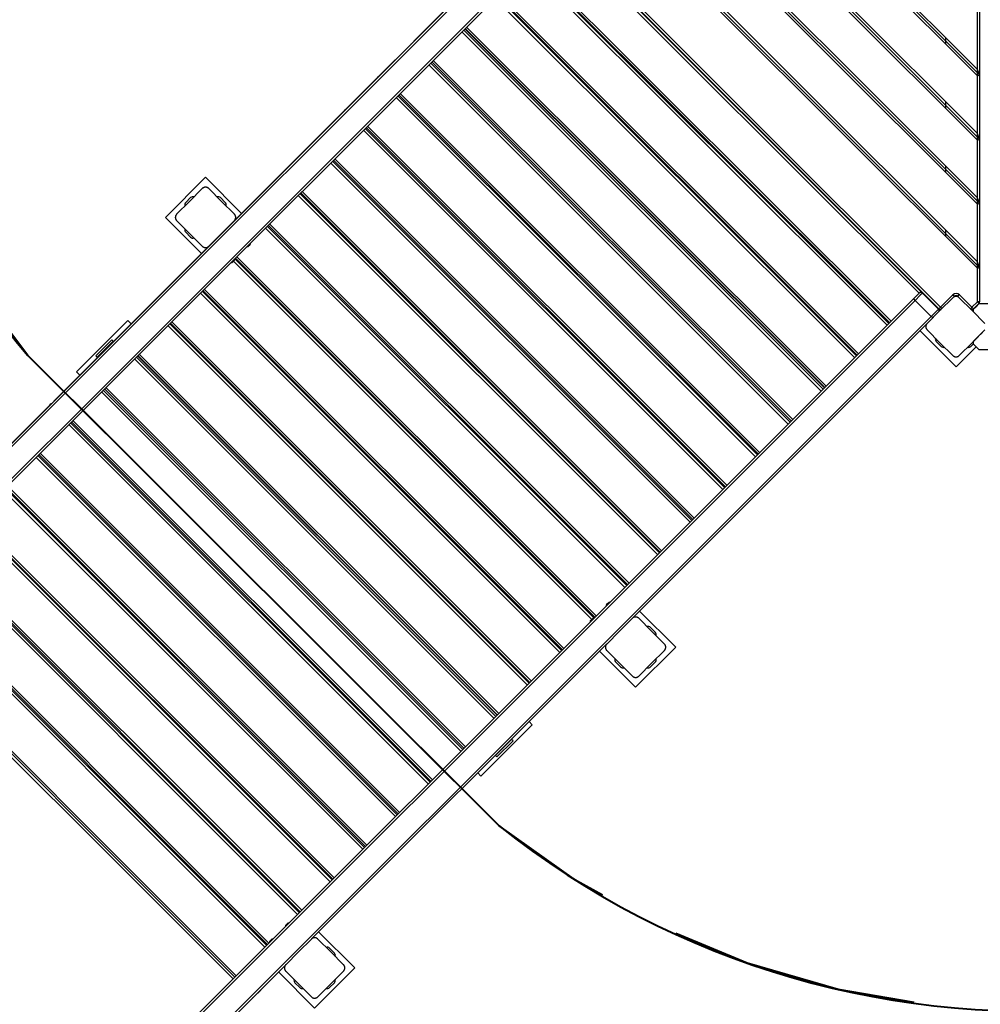
# Model space of a CAD drawing. Units: inches. Extents: x 221 to 373, y 123 to 297.
# Drawn here: x 247 to 268, y 163 to 185 of the extents above; entities that cross this region are included whole.
import ezdxf

# ---------------------------------------------------------------- set-up
doc = ezdxf.new("R2010")
doc.units = ezdxf.units.IN
doc.header["$MEASUREMENT"] = 0
doc.layers.add('Ebene 1', color=7, linetype='Continuous')

# ---------------------------------------------------------------- blocks, each defined once
blk = doc.blocks.new('block 2')
at = {"layer": 'Ebene 1', "color": 179, "lineweight": 25, "true_color": 0x1a171b}
for points in [[(259.11, 187.804), (267.763, 179.151)], [(259.13, 187.854), (267.813, 179.171)], [(259.251, 187.804), (267.763, 179.292)], [(261.938, 187.804), (267.763, 181.979)], [(261.959, 187.854), (267.813, 182)], [(262.079, 187.804), (267.763, 182.12)], [(263.352, 187.804), (267.763, 183.393)], [(263.373, 187.854), (267.813, 183.414)], [(263.493, 187.804), (267.763, 183.535)], [(260.651, 187.676), (267.763, 180.565)], [(260.722, 187.676), (267.813, 180.585)], [(260.793, 187.676), (267.763, 180.706)], [(258.21, 186.948), (266.907, 178.25)], [(266.914, 178.258), (258.217, 186.955)], [(258.252, 186.99), (266.949, 178.293)], [(235.818, 164.627), (257.874, 186.683)], [(258.049, 186.787), (235.849, 164.587)], [(251.393, 180.202), (257.874, 186.683)], [(266.478, 178.599), (258.559, 186.519)], [(236.203, 164.234), (258.402, 186.433)], [(258.442, 186.403), (236.243, 164.203)], [(265.774, 177.895), (257.855, 185.815)], [(257.895, 185.855), (265.814, 177.935)], [(257.912, 185.872), (265.831, 177.952)], [(257.942, 185.902), (265.861, 177.983)], [(257.225, 185.185), (265.144, 177.265)], [(265.059, 177.181), (257.14, 185.1)], [(257.18, 185.14), (265.099, 177.22)], [(257.194, 185.154), (265.114, 177.235)], [(255.355, 184.164), (255.985, 184.794)], [(267.763, 183.535), (267.763, 184.808)], [(267.813, 184.828), (267.813, 183.414)], [(264.324, 176.445), (256.404, 184.365)], [(256.444, 184.405), (264.364, 176.485)], [(264.392, 176.513), (256.472, 184.432)], [(264.392, 176.513), (256.473, 184.432)], [(256.479, 184.439), (264.399, 176.52)], [(256.51, 184.47), (264.429, 176.55)], [(255.257, 184.066), (255.285, 184.094)], [(255.285, 184.094), (255.287, 184.096), (255.288, 184.097)], [(255.352, 184.16), (255.353, 184.162), (255.355, 184.164)], [(255.354, 184.163), (255.354, 184.164), (255.355, 184.164)], [(267.063, 184.234), (267.063, 184.093)], [(254.627, 183.436), (255.257, 184.066)], [(255.261, 184.069), (255.259, 184.068), (255.257, 184.066)], [(255.257, 184.066), (255.257, 184.066), (255.257, 184.066)], [(255.717, 183.677), (263.636, 175.757)], [(255.744, 183.704), (263.663, 175.785)], [(255.774, 183.735), (263.694, 175.815)], [(254.624, 183.433), (254.625, 183.434), (254.627, 183.436)], [(254.627, 183.435), (254.627, 183.436), (254.627, 183.436)], [(263.596, 175.717), (255.677, 183.637)], [(267.763, 183.393), (267.763, 183.535)], [(267.813, 183.414), (267.763, 183.535)], [(253.906, 182.715), (254.537, 183.346)], [(254.536, 183.345), (254.536, 183.345), (254.537, 183.346)], [(254.537, 183.346), (254.564, 183.373)], [(254.54, 183.349), (254.538, 183.347), (254.537, 183.346)], [(254.564, 183.373), (254.566, 183.375), (254.568, 183.376)], [(267.763, 183.393), (267.813, 183.414)], [(267.763, 182.12), (267.763, 183.393)], [(267.813, 183.414), (267.813, 182)], [(255.047, 183.007), (262.966, 175.087)], [(262.875, 174.996), (254.956, 182.916)], [(254.996, 182.956), (262.915, 175.037)], [(255.016, 182.976), (262.936, 175.057)], [(267.063, 182.821), (267.063, 182.679)], [(253.185, 181.994), (253.815, 182.624)], [(253.814, 182.623), (253.815, 182.623), (253.815, 182.624)], [(253.815, 182.624), (253.842, 182.651)], [(253.818, 182.627), (253.816, 182.626), (253.815, 182.624)], [(253.842, 182.651), (253.844, 182.653), (253.846, 182.654)], [(253.903, 182.712), (253.905, 182.713), (253.906, 182.715)], [(253.906, 182.714), (253.906, 182.715), (253.906, 182.715)], [(262.154, 174.275), (254.234, 182.195)], [(254.274, 182.234), (262.194, 174.315)], [(254.295, 182.256), (262.215, 174.336)], [(254.326, 182.286), (262.245, 174.366)], [(267.763, 181.979), (267.763, 182.12)], [(267.813, 182), (267.763, 182.12)], [(252.463, 181.273), (253.094, 181.903)], [(253.094, 181.903), (253.122, 181.931)], [(253.098, 181.906), (253.096, 181.904), (253.094, 181.903)], [(253.094, 181.902), (253.094, 181.903), (253.094, 181.903)], [(253.122, 181.931), (253.123, 181.932), (253.125, 181.934)], [(253.181, 181.99), (253.183, 181.992), (253.185, 181.994)], [(253.184, 181.993), (253.184, 181.993), (253.185, 181.994)], [(267.763, 181.979), (267.813, 182)], [(267.763, 180.706), (267.763, 181.979)], [(267.813, 182), (267.813, 180.585)], [(261.433, 173.554), (253.513, 181.474)], [(253.553, 181.513), (261.473, 173.594)], [(253.574, 181.534), (261.493, 173.614)], [(253.604, 181.564), (261.524, 173.645)], [(252.46, 181.269), (252.462, 181.271), (252.463, 181.273)], [(252.463, 181.272), (252.463, 181.273), (252.463, 181.273)], [(267.063, 181.406), (267.063, 181.265)], [(250.757, 181.157), (249.873, 180.273)], [(251.552, 180.361), (250.757, 181.157)], [(251.748, 180.557), (252.379, 181.188)], [(252.379, 181.188), (252.406, 181.215)], [(252.382, 181.191), (252.381, 181.19), (252.379, 181.188)], [(252.379, 181.187), (252.379, 181.188), (252.379, 181.188)], [(252.406, 181.215), (252.408, 181.217), (252.41, 181.219)], [(250.686, 180.909), (250.403, 180.626), (250.12, 180.344)], [(250.827, 180.909), (250.824, 180.912), (250.822, 180.915), (250.818, 180.917), (250.815, 180.92), (250.812, 180.922), (250.808, 180.924), (250.805, 180.926), (250.801, 180.928), (250.798, 180.93), (250.796, 180.931), (250.794, 180.931), (250.792, 180.932), (250.789, 180.933), (250.787, 180.934), (250.784, 180.935), (250.781, 180.935), (250.78, 180.936), (250.779, 180.936), (250.778, 180.936), (250.776, 180.937), (250.773, 180.937), (250.77, 180.937), (250.768, 180.938), (250.767, 180.938), (250.765, 180.938), (250.764, 180.938), (250.76, 180.938), (250.757, 180.938), (250.755, 180.938), (250.754, 180.938), (250.753, 180.938), (250.752, 180.938), (250.751, 180.938), (250.75, 180.938), (250.747, 180.938), (250.744, 180.937), (250.742, 180.937), (250.741, 180.937), (250.739, 180.937), (250.738, 180.937), (250.735, 180.936), (250.732, 180.935), (250.729, 180.935), (250.727, 180.934), (250.725, 180.934), (250.724, 180.933), (250.723, 180.933), (250.722, 180.932), (250.717, 180.931), (250.713, 180.928), (250.709, 180.926), (250.705, 180.924), (250.703, 180.923), (250.701, 180.922), (250.7, 180.921), (250.698, 180.92), (250.695, 180.917), (250.692, 180.915), (250.689, 180.912), (250.686, 180.909)], [(251.393, 180.344), (251.11, 180.626), (250.827, 180.909)], [(252.883, 180.843), (260.803, 172.924)], [(250.322, 180.602), (250.428, 180.708)], [(251.086, 180.708), (251.191, 180.602)], [(260.718, 172.839), (252.798, 180.759)], [(252.838, 180.799), (260.758, 172.879)], [(252.853, 180.813), (260.772, 172.893)], [(267.763, 180.565), (267.763, 180.706)], [(267.813, 180.585), (267.763, 180.706)], [(251.393, 180.202), (251.657, 180.467)], [(251.657, 180.467), (251.685, 180.494)], [(251.661, 180.47), (251.659, 180.468), (251.657, 180.467)], [(251.657, 180.466), (251.657, 180.466), (251.657, 180.467)], [(251.685, 180.494), (251.687, 180.495), (251.689, 180.497)], [(251.745, 180.554), (251.747, 180.556), (251.748, 180.557)], [(251.748, 180.557), (251.748, 180.557), (251.748, 180.557)], [(267.763, 180.565), (267.813, 180.585)], [(267.763, 179.292), (267.763, 180.565)], [(267.813, 180.585), (267.813, 179.171)], [(249.873, 180.273), (250.668, 179.477)], [(250.12, 180.344), (250.118, 180.341), (250.115, 180.338), (250.113, 180.335), (250.11, 180.331), (250.108, 180.328), (250.106, 180.325), (250.103, 180.321), (250.101, 180.317), (250.1, 180.315), (250.099, 180.313), (250.098, 180.31), (250.098, 180.308), (250.096, 180.306), (250.096, 180.303), (250.095, 180.3), (250.094, 180.298), (250.094, 180.297), (250.094, 180.295), (250.093, 180.294), (250.093, 180.292), (250.092, 180.289), (250.092, 180.286), (250.092, 180.285), (250.092, 180.283), (250.092, 180.281), (250.091, 180.28), (250.091, 180.276), (250.091, 180.273), (250.091, 180.272), (250.091, 180.27), (250.091, 180.269), (250.091, 180.268), (250.091, 180.267), (250.091, 180.267), (250.092, 180.263), (250.092, 180.26), (250.092, 180.258), (250.092, 180.257), (250.092, 180.255), (250.093, 180.254), (250.093, 180.251), (250.094, 180.248), (250.095, 180.245), (250.096, 180.243), (250.096, 180.242), (250.096, 180.241), (250.097, 180.239), (250.097, 180.238), (250.099, 180.233), (250.101, 180.229), (250.103, 180.225), (250.105, 180.221), (250.106, 180.219), (250.108, 180.217), (250.109, 180.216), (250.11, 180.214), (250.112, 180.211), (250.115, 180.208), (250.118, 180.205), (250.12, 180.202)], [(250.12, 180.202), (250.403, 179.919), (250.686, 179.636)], [(250.827, 179.636), (251.11, 179.919), (251.393, 180.202)], [(251.393, 180.202), (251.396, 180.205), (251.398, 180.208), (251.401, 180.211), (251.403, 180.214), (251.406, 180.217), (251.408, 180.221), (251.41, 180.225), (251.412, 180.229), (251.413, 180.231), (251.414, 180.233), (251.415, 180.236), (251.416, 180.238), (251.417, 180.24), (251.418, 180.243), (251.418, 180.245), (251.419, 180.248), (251.419, 180.249), (251.42, 180.25), (251.42, 180.252), (251.42, 180.253), (251.421, 180.257), (251.421, 180.259), (251.422, 180.261), (251.422, 180.263), (251.422, 180.264), (251.422, 180.266), (251.422, 180.269), (251.423, 180.273), (251.423, 180.274), (251.422, 180.276), (251.422, 180.277), (251.422, 180.277), (251.422, 180.278), (251.422, 180.279), (251.422, 180.283), (251.421, 180.286), (251.421, 180.287), (251.421, 180.289), (251.421, 180.29), (251.42, 180.292), (251.42, 180.295), (251.419, 180.298), (251.419, 180.3), (251.418, 180.303), (251.417, 180.304), (251.417, 180.305), (251.417, 180.306), (251.416, 180.308), (251.414, 180.313), (251.412, 180.317), (251.41, 180.32), (251.408, 180.325), (251.407, 180.326), (251.406, 180.328), (251.404, 180.33), (251.403, 180.331), (251.401, 180.335), (251.398, 180.338), (251.396, 180.341), (251.393, 180.344)], [(259.996, 172.117), (252.077, 180.037)], [(252.117, 180.077), (260.036, 172.158)], [(252.138, 180.098), (260.057, 172.178)], [(252.168, 180.128), (260.088, 172.209)], [(267.063, 179.992), (267.063, 179.851)], [(250.322, 179.944), (250.428, 179.838)], [(250.968, 179.777), (250.97, 179.779), (250.971, 179.78)], [(251.024, 179.833), (251.026, 179.834), (251.027, 179.836)], [(251.027, 179.835), (251.027, 179.836), (251.027, 179.836)], [(244.322, 173.131), (250.827, 179.636)], [(250.31, 179.119), (250.827, 179.636)], [(250.686, 179.636), (250.689, 179.633), (250.692, 179.631), (250.695, 179.629), (250.698, 179.626), (250.701, 179.624), (250.705, 179.622), (250.709, 179.62), (250.713, 179.617), (250.715, 179.616), (250.717, 179.615), (250.719, 179.615), (250.721, 179.613), (250.724, 179.613), (250.726, 179.612), (250.729, 179.611), (250.732, 179.61), (250.733, 179.61), (250.734, 179.61), (250.736, 179.609), (250.737, 179.609), (250.74, 179.609), (250.743, 179.608), (250.745, 179.608), (250.747, 179.608), (250.748, 179.608), (250.75, 179.608), (250.753, 179.607), (250.756, 179.607), (250.758, 179.607), (250.76, 179.607), (250.761, 179.607), (250.761, 179.607), (250.762, 179.607), (250.763, 179.607), (250.766, 179.608), (250.77, 179.608), (250.771, 179.608), (250.773, 179.609), (250.774, 179.609), (250.776, 179.609), (250.779, 179.61), (250.781, 179.61), (250.784, 179.611), (250.786, 179.612), (250.788, 179.612), (250.789, 179.612), (250.79, 179.613), (250.791, 179.613), (250.796, 179.615), (250.801, 179.617), (250.804, 179.619), (250.808, 179.622), (250.81, 179.623), (250.812, 179.624), (250.814, 179.625), (250.815, 179.626), (250.818, 179.629), (250.822, 179.631), (250.824, 179.633), (250.827, 179.636)], [(251.666, 179.626), (251.692, 179.631)], [(251.666, 179.626), (251.693, 179.631)], [(251.693, 179.631), (251.692, 179.631)], [(251.742, 179.681), (251.717, 179.656), (251.693, 179.631)], [(251.742, 179.681), (251.747, 179.708)], [(251.392, 179.331), (251.367, 179.306), (251.342, 179.281)], [(259.269, 171.411), (251.371, 179.309)], [(251.392, 179.331), (251.397, 179.358)], [(251.4, 179.36), (259.319, 171.44)], [(251.416, 179.376), (259.336, 171.457)], [(251.446, 179.407), (259.366, 171.487)], [(250.307, 179.116), (250.308, 179.117), (250.31, 179.119)], [(250.31, 179.119), (250.31, 179.119), (250.31, 179.119)], [(251.315, 179.276), (251.342, 179.281)], [(251.316, 179.276), (251.342, 179.281)], [(251.342, 179.281), (251.342, 179.281)], [(267.763, 179.151), (267.763, 179.292)], [(267.813, 179.171), (267.763, 179.292)], [(267.763, 179.151), (267.813, 179.171)], [(267.763, 178.414), (267.763, 179.151)], [(267.813, 179.171), (267.813, 178.414)], [(249.593, 178.402), (250.223, 179.032)], [(250.223, 179.032), (250.251, 179.06)], [(250.227, 179.035), (250.225, 179.034), (250.223, 179.032)], [(250.223, 179.031), (250.223, 179.032), (250.223, 179.032)], [(250.251, 179.06), (250.252, 179.061), (250.254, 179.063)], [(250.699, 178.659), (258.619, 170.74)], [(250.73, 178.69), (258.649, 170.77)], [(244.162, 156.283), (266.362, 178.483)], [(266.393, 178.443), (244.193, 156.243)], [(258.562, 170.683), (250.643, 178.603)], [(250.682, 178.643), (258.602, 170.723)], [(266.362, 178.483), (266.446, 178.568), (266.483, 178.604)], [(266.393, 178.443), (266.369, 178.469), (266.362, 178.483)], [(266.553, 178.604), (266.505, 178.555), (266.393, 178.443)], [(266.746, 178.089), (266.393, 178.443)], [(266.553, 178.604), (266.907, 178.25)], [(267.222, 178.501), (266.939, 178.218), (266.657, 177.935)], [(266.949, 178.293), (267.225, 178.569)], [(267.364, 178.501), (267.361, 178.503), (267.358, 178.506), (267.355, 178.509), (267.352, 178.511), (267.349, 178.513), (267.345, 178.516), (267.341, 178.518), (267.337, 178.52), (267.335, 178.521), (267.333, 178.522), (267.331, 178.523), (267.328, 178.524), (267.326, 178.525), (267.323, 178.526), (267.321, 178.526), (267.318, 178.527), (267.317, 178.527), (267.315, 178.528), (267.314, 178.528), (267.312, 178.528), (267.309, 178.529), (267.306, 178.529), (267.305, 178.529), (267.303, 178.529), (267.302, 178.53), (267.3, 178.53), (267.297, 178.53), (267.293, 178.53), (267.292, 178.53), (267.29, 178.53), (267.289, 178.53), (267.288, 178.53), (267.288, 178.53), (267.287, 178.53), (267.283, 178.53), (267.28, 178.529), (267.279, 178.529), (267.277, 178.529), (267.276, 178.528), (267.274, 178.528), (267.271, 178.528), (267.269, 178.527), (267.266, 178.526), (267.263, 178.526), (267.262, 178.525), (267.261, 178.525), (267.259, 178.524), (267.258, 178.524), (267.254, 178.522), (267.249, 178.52), (267.245, 178.518), (267.241, 178.516), (267.24, 178.515), (267.238, 178.513), (267.236, 178.512), (267.234, 178.511), (267.231, 178.509), (267.228, 178.506), (267.225, 178.503), (267.222, 178.501)], [(267.225, 178.569), (267.25, 178.543), (267.26, 178.533)], [(267.367, 178.569), (267.342, 178.543), (267.331, 178.533)], [(267.93, 177.935), (267.647, 178.218), (267.364, 178.501)], [(267.367, 178.569), (267.642, 178.293)], [(248.877, 177.687), (249.508, 178.317)], [(249.508, 178.317), (249.536, 178.345)], [(249.512, 178.32), (249.51, 178.318), (249.508, 178.317)], [(249.508, 178.316), (249.508, 178.317), (249.508, 178.317)], [(249.536, 178.345), (249.537, 178.346), (249.539, 178.348)], [(249.589, 178.398), (249.591, 178.4), (249.593, 178.402)], [(249.592, 178.401), (249.593, 178.402), (249.593, 178.402)], [(266.746, 178.089), (266.859, 178.202), (266.907, 178.25)], [(266.858, 178.314), (266.851, 178.306)], [(266.91, 178.248), (266.939, 178.218)], [(266.911, 178.246), (266.918, 178.253)], [(266.949, 178.293), (266.925, 178.268), (266.914, 178.258)], [(266.917, 178.255), (266.914, 178.258)], [(266.921, 178.25), (266.92, 178.251), (266.917, 178.255)], [(266.922, 178.251), (266.921, 178.25)], [(266.949, 178.293), (266.969, 178.273), (266.982, 178.26)], [(267.642, 178.293), (267.617, 178.268), (267.607, 178.258)], [(267.642, 178.293), (267.763, 178.414)], [(267.678, 178.258), (267.668, 178.268), (267.642, 178.293)], [(267.67, 178.251), (267.676, 178.245)], [(267.673, 178.242), (267.735, 178.304), (267.795, 178.364)], [(267.673, 178.242), (267.673, 178.217), (267.673, 178.192)], [(267.798, 178.378), (267.678, 178.258)], [(267.736, 178.305), (267.731, 178.311)], [(267.813, 178.414), (267.798, 178.414), (267.763, 178.414)], [(267.763, 178.414), (267.788, 178.388), (267.798, 178.378)], [(268.323, 178.364), (268.07, 178.364), (267.795, 178.364)], [(244.546, 155.89), (266.746, 178.089)], [(247.912, 176.866), (249.044, 177.997)], [(249.044, 177.997), (249.116, 177.925)], [(266.781, 178.06), (266.766, 178.07), (266.746, 178.089)], [(257.847, 169.968), (249.927, 177.888)], [(249.967, 177.927), (257.887, 170.008)], [(249.982, 177.942), (257.901, 170.022)], [(250.012, 177.972), (257.932, 170.053)], [(266.643, 177.916), (260.163, 171.436)], [(266.657, 177.935), (266.654, 177.932), (266.652, 177.93), (266.649, 177.926), (266.647, 177.923), (266.644, 177.92), (266.642, 177.916), (266.64, 177.912), (266.638, 177.909), (266.637, 177.906), (266.636, 177.904), (266.635, 177.902), (266.634, 177.9), (266.633, 177.897), (266.632, 177.895), (266.631, 177.892), (266.631, 177.89), (266.63, 177.888), (266.63, 177.887), (266.63, 177.885), (266.629, 177.884), (266.629, 177.881), (266.628, 177.878), (266.628, 177.876), (266.628, 177.875), (266.628, 177.873), (266.628, 177.871), (266.628, 177.868), (266.628, 177.865), (266.628, 177.863), (266.628, 177.861), (266.628, 177.861), (266.628, 177.86), (266.628, 177.859), (266.628, 177.858), (266.628, 177.855), (266.628, 177.851), (266.629, 177.85), (266.629, 177.849), (266.629, 177.847), (266.629, 177.845), (266.63, 177.843), (266.63, 177.84), (266.631, 177.837), (266.632, 177.834), (266.632, 177.833), (266.633, 177.832), (266.633, 177.831), (266.634, 177.83), (266.636, 177.825), (266.637, 177.821), (266.64, 177.817), (266.642, 177.813), (266.643, 177.811), (266.644, 177.809), (266.645, 177.807), (266.647, 177.806), (266.649, 177.802), (266.652, 177.8), (266.654, 177.797), (266.657, 177.793)], [(266.657, 177.793), (266.939, 177.511), (267.222, 177.228)], [(267.364, 177.228), (267.647, 177.511), (267.93, 177.793)], [(248.142, 176.951), (248.773, 177.582)], [(248.337, 177.22), (248.69, 177.573)], [(248.722, 177.541), (248.69, 177.573)], [(248.772, 177.581), (248.772, 177.582), (248.773, 177.582)], [(248.773, 177.582), (248.8, 177.609)], [(248.776, 177.585), (248.774, 177.583), (248.773, 177.582)], [(248.8, 177.609), (248.802, 177.611), (248.804, 177.613)], [(248.874, 177.683), (248.876, 177.685), (248.877, 177.687)], [(248.877, 177.686), (248.877, 177.687), (248.877, 177.687)], [(266.501, 177.773), (267.293, 176.98)], [(267.673, 177.536), (267.767, 177.629), (267.873, 177.736)], [(248.368, 177.188), (248.722, 177.541)], [(248.727, 177.536), (248.723, 177.54), (248.722, 177.541)], [(266.858, 177.536), (266.964, 177.43)], [(267.293, 176.98), (267.736, 177.423)], [(267.622, 177.43), (267.675, 177.483)], [(267.673, 177.536), (267.673, 177.51), (267.673, 177.485)], [(267.795, 177.364), (267.735, 177.423), (267.673, 177.485)], [(267.795, 177.364), (268.07, 177.364), (268.323, 177.364)], [(248.368, 177.188), (248.337, 177.22)], [(248.374, 177.183), (248.37, 177.186), (248.368, 177.188)], [(257.112, 169.233), (249.192, 177.153)], [(249.232, 177.192), (257.152, 169.273)], [(257.179, 169.3), (249.26, 177.22)], [(257.179, 169.301), (249.26, 177.22)], [(249.267, 177.227), (257.186, 169.307)], [(249.297, 177.257), (257.217, 169.338)], [(249.336, 177.158), (249.329, 177.151)], [(267.222, 177.228), (267.225, 177.225), (267.228, 177.223), (267.231, 177.22), (267.234, 177.218), (267.238, 177.215), (267.241, 177.213), (267.245, 177.211), (267.249, 177.209), (267.251, 177.208), (267.253, 177.207), (267.256, 177.206), (267.258, 177.205), (267.26, 177.204), (267.263, 177.203), (267.265, 177.203), (267.268, 177.202), (267.27, 177.202), (267.271, 177.201), (267.272, 177.201), (267.274, 177.201), (267.277, 177.2), (267.28, 177.2), (267.281, 177.2), (267.283, 177.199), (267.285, 177.199), (267.286, 177.199), (267.29, 177.199), (267.293, 177.199), (267.295, 177.199), (267.296, 177.199), (267.297, 177.199), (267.298, 177.199), (267.299, 177.199), (267.3, 177.199), (267.303, 177.199), (267.306, 177.2), (267.308, 177.2), (267.309, 177.2), (267.31, 177.2), (267.312, 177.201), (267.315, 177.201), (267.318, 177.202), (267.32, 177.203), (267.323, 177.203), (267.324, 177.204), (267.326, 177.204), (267.327, 177.204), (267.328, 177.205), (267.333, 177.207), (267.337, 177.208), (267.341, 177.211), (267.345, 177.213), (267.346, 177.214), (267.348, 177.215), (267.35, 177.216), (267.352, 177.218), (267.355, 177.22), (267.358, 177.223), (267.361, 177.225), (267.364, 177.228)], [(248.139, 176.948), (248.141, 176.95), (248.142, 176.951)], [(248.142, 176.951), (248.142, 176.951), (248.142, 176.951)], [(247.415, 176.224), (248.045, 176.854)], [(247.985, 176.794), (247.912, 176.866)], [(248.045, 176.854), (248.073, 176.882)], [(248.048, 176.857), (248.047, 176.855), (248.045, 176.854)], [(248.045, 176.853), (248.045, 176.854), (248.045, 176.854)], [(248.073, 176.882), (248.074, 176.883), (248.076, 176.885)], [(248.531, 176.492), (256.451, 168.572)], [(248.562, 176.522), (256.482, 168.603)], [(264.392, 176.513), (264.399, 176.52)], [(256.384, 168.505), (248.464, 176.425)], [(248.504, 176.465), (256.424, 168.545)], [(246.694, 175.503), (247.324, 176.133)], [(247.324, 176.133), (247.351, 176.16)], [(247.327, 176.136), (247.326, 176.135), (247.324, 176.133)], [(247.324, 176.132), (247.324, 176.133), (247.324, 176.133)], [(247.351, 176.16), (247.353, 176.162), (247.355, 176.164)], [(247.411, 176.22), (247.413, 176.222), (247.415, 176.224)], [(247.414, 176.223), (247.415, 176.223), (247.415, 176.224)], [(255.663, 167.784), (247.743, 175.704)], [(247.784, 175.744), (255.703, 167.824)], [(247.804, 175.764), (255.723, 167.844)], [(247.834, 175.794), (255.754, 167.875)], [(246.691, 175.499), (246.692, 175.501), (246.694, 175.503)], [(246.693, 175.502), (246.693, 175.502), (246.694, 175.503)], [(254.941, 167.063), (247.022, 174.982)], [(247.062, 175.022), (254.981, 167.103)], [(247.083, 175.043), (255.003, 167.123)], [(247.113, 175.074), (255.033, 167.154)], [(246.361, 174.321), (254.281, 166.402)], [(246.392, 174.352), (254.311, 166.432)], [(254.221, 166.342), (246.301, 174.261)], [(246.341, 174.302), (254.261, 166.382)], [(253.506, 165.627), (245.586, 173.546)], [(245.626, 173.586), (253.545, 165.667)], [(245.64, 173.601), (253.56, 165.681)], [(245.671, 173.631), (253.59, 165.712)], [(252.784, 164.905), (244.864, 172.825)], [(244.905, 172.865), (252.824, 164.945)], [(244.925, 172.886), (252.845, 164.966)], [(244.956, 172.916), (252.875, 164.997)], [(244.184, 172.144), (252.103, 164.225)], [(244.204, 172.164), (252.123, 164.245)], [(244.234, 172.194), (252.154, 164.275)], [(252.064, 164.185), (244.144, 172.104)], [(259.59, 171.732), (259.585, 171.706)], [(259.591, 171.733), (259.586, 171.707)], [(259.59, 171.732), (259.591, 171.733)], [(259.591, 171.733), (259.616, 171.758), (259.64, 171.782)], [(259.667, 171.788), (259.64, 171.782)], [(261.116, 170.797), (260.321, 171.593)], [(251.363, 163.484), (243.444, 171.404)], [(243.483, 171.443), (251.403, 163.524)], [(243.514, 171.474), (251.433, 163.555)], [(259.24, 171.382), (259.235, 171.356)], [(259.241, 171.383), (259.236, 171.357)], [(259.24, 171.382), (259.241, 171.383)], [(259.241, 171.383), (259.265, 171.408), (259.29, 171.433)], [(259.317, 171.438), (259.29, 171.433)], [(260.161, 171.434), (259.878, 171.151), (259.596, 170.868)], [(260.303, 171.434), (260.3, 171.437), (260.297, 171.439), (260.294, 171.442), (260.291, 171.444), (260.287, 171.447), (260.284, 171.449), (260.28, 171.451), (260.276, 171.453), (260.274, 171.454), (260.272, 171.455), (260.269, 171.456), (260.267, 171.457), (260.265, 171.458), (260.262, 171.459), (260.26, 171.459), (260.257, 171.46), (260.255, 171.461), (260.254, 171.461), (260.253, 171.461), (260.251, 171.461), (260.248, 171.462), (260.245, 171.462), (260.244, 171.463), (260.242, 171.463), (260.24, 171.463), (260.239, 171.463), (260.235, 171.463), (260.232, 171.463), (260.23, 171.463), (260.229, 171.463), (260.228, 171.463), (260.227, 171.463), (260.226, 171.463), (260.225, 171.463), (260.222, 171.463), (260.219, 171.463), (260.218, 171.462), (260.216, 171.462), (260.214, 171.462), (260.213, 171.461), (260.21, 171.461), (260.207, 171.46), (260.204, 171.459), (260.202, 171.459), (260.201, 171.458), (260.199, 171.458), (260.198, 171.457), (260.197, 171.457), (260.193, 171.455), (260.188, 171.453), (260.184, 171.451), (260.18, 171.449), (260.178, 171.448), (260.177, 171.447), (260.175, 171.445), (260.173, 171.444), (260.17, 171.442), (260.167, 171.439), (260.164, 171.437), (260.161, 171.434)], [(260.868, 170.868), (260.585, 171.151), (260.303, 171.434)], [(260.667, 171.127), (260.561, 171.233)], [(259.595, 170.867), (253.092, 164.365)], [(259.596, 170.868), (259.593, 170.866), (259.59, 170.863), (259.587, 170.86), (259.585, 170.856), (259.583, 170.853), (259.581, 170.85), (259.578, 170.846), (259.576, 170.842), (259.576, 170.84), (259.575, 170.837), (259.573, 170.835), (259.573, 170.833), (259.572, 170.831), (259.571, 170.828), (259.57, 170.825), (259.569, 170.823), (259.569, 170.821), (259.569, 170.82), (259.568, 170.819), (259.568, 170.817), (259.567, 170.814), (259.567, 170.811), (259.567, 170.809), (259.567, 170.808), (259.566, 170.806), (259.566, 170.804), (259.566, 170.801), (259.566, 170.798), (259.566, 170.796), (259.566, 170.794), (259.566, 170.794), (259.566, 170.793), (259.566, 170.792), (259.566, 170.791), (259.567, 170.788), (259.567, 170.784), (259.567, 170.783), (259.567, 170.782), (259.568, 170.78), (259.568, 170.779), (259.568, 170.776), (259.569, 170.773), (259.57, 170.77), (259.571, 170.768), (259.571, 170.766), (259.572, 170.765), (259.572, 170.764), (259.572, 170.763), (259.575, 170.758), (259.576, 170.754), (259.578, 170.75), (259.581, 170.746), (259.582, 170.744), (259.583, 170.742), (259.584, 170.741), (259.585, 170.739), (259.587, 170.735), (259.59, 170.733), (259.593, 170.73), (259.596, 170.727)], [(260.868, 170.727), (260.871, 170.73), (260.873, 170.733), (260.876, 170.735), (260.878, 170.739), (260.881, 170.742), (260.883, 170.746), (260.885, 170.75), (260.887, 170.753), (260.888, 170.755), (260.889, 170.758), (260.89, 170.76), (260.891, 170.762), (260.892, 170.765), (260.893, 170.767), (260.893, 170.77), (260.894, 170.773), (260.895, 170.774), (260.895, 170.775), (260.895, 170.777), (260.896, 170.778), (260.896, 170.781), (260.897, 170.784), (260.897, 170.786), (260.897, 170.788), (260.897, 170.789), (260.897, 170.791), (260.897, 170.794), (260.897, 170.797), (260.897, 170.799), (260.897, 170.801), (260.897, 170.802), (260.897, 170.802), (260.897, 170.803), (260.897, 170.804), (260.897, 170.807), (260.897, 170.81), (260.897, 170.812), (260.896, 170.814), (260.896, 170.815), (260.896, 170.816), (260.895, 170.82), (260.895, 170.822), (260.894, 170.825), (260.893, 170.827), (260.892, 170.829), (260.892, 170.83), (260.892, 170.831), (260.891, 170.833), (260.889, 170.837), (260.887, 170.841), (260.885, 170.845), (260.883, 170.849), (260.882, 170.851), (260.881, 170.853), (260.88, 170.854), (260.879, 170.856), (260.876, 170.859), (260.873, 170.863), (260.871, 170.865), (260.868, 170.868)], [(259.437, 170.709), (260.232, 169.913)], [(259.596, 170.727), (259.878, 170.444), (260.161, 170.161)], [(260.232, 169.913), (261.116, 170.797)], [(260.303, 170.161), (260.585, 170.444), (260.868, 170.727)], [(259.903, 170.363), (259.797, 170.469)], [(260.667, 170.469), (260.561, 170.363)], [(260.161, 170.161), (260.164, 170.158), (260.167, 170.156), (260.17, 170.153), (260.173, 170.151), (260.177, 170.148), (260.18, 170.146), (260.184, 170.144), (260.188, 170.142), (260.19, 170.141), (260.192, 170.14), (260.194, 170.139), (260.197, 170.138), (260.199, 170.137), (260.202, 170.136), (260.204, 170.136), (260.207, 170.135), (260.208, 170.135), (260.209, 170.134), (260.211, 170.134), (260.213, 170.134), (260.215, 170.133), (260.219, 170.133), (260.22, 170.133), (260.222, 170.132), (260.223, 170.132), (260.225, 170.132), (260.228, 170.132), (260.232, 170.132), (260.234, 170.132), (260.235, 170.132), (260.236, 170.132), (260.237, 170.132), (260.237, 170.132), (260.238, 170.132), (260.242, 170.132), (260.245, 170.133), (260.246, 170.133), (260.248, 170.133), (260.249, 170.133), (260.251, 170.134), (260.254, 170.134), (260.256, 170.135), (260.259, 170.136), (260.262, 170.136), (260.263, 170.137), (260.264, 170.137), (260.266, 170.138), (260.267, 170.138), (260.271, 170.14), (260.276, 170.142), (260.28, 170.144), (260.284, 170.146), (260.285, 170.147), (260.287, 170.148), (260.289, 170.149), (260.291, 170.151), (260.294, 170.153), (260.297, 170.156), (260.3, 170.158), (260.303, 170.161)], [(257.11, 169.37), (257.117, 169.377)], [(257.179, 169.301), (257.186, 169.307)], [(257.884, 169.157), (257.956, 169.085)], [(257.956, 169.085), (256.825, 167.954)], [(257.146, 168.41), (257.5, 168.764)], [(257.178, 168.378), (257.532, 168.732)], [(257.5, 168.764), (257.499, 168.765), (257.495, 168.768)], [(257.532, 168.732), (257.5, 168.764)], [(257.146, 168.41), (257.145, 168.411), (257.142, 168.415)], [(257.178, 168.378), (257.146, 168.41)], [(256.825, 167.954), (256.753, 168.026)], [(252.519, 164.661), (252.513, 164.635)], [(252.518, 164.66), (252.513, 164.634)], [(252.518, 164.66), (252.519, 164.661)], [(252.519, 164.661), (252.544, 164.686), (252.568, 164.71)], [(252.595, 164.716), (252.568, 164.71)], [(252.169, 164.311), (252.193, 164.336), (252.218, 164.361)], [(252.245, 164.366), (252.218, 164.361)], [(253.09, 164.363), (252.807, 164.08), (252.525, 163.797)], [(253.232, 164.363), (253.229, 164.366), (253.226, 164.368), (253.223, 164.371), (253.22, 164.373), (253.216, 164.375), (253.212, 164.378), (253.209, 164.38), (253.205, 164.382), (253.203, 164.383), (253.201, 164.384), (253.198, 164.385), (253.196, 164.386), (253.193, 164.387), (253.191, 164.388), (253.189, 164.388), (253.186, 164.389), (253.185, 164.389), (253.183, 164.39), (253.181, 164.39), (253.18, 164.39), (253.177, 164.391), (253.174, 164.391), (253.173, 164.392), (253.171, 164.392), (253.169, 164.392), (253.168, 164.392), (253.165, 164.392), (253.161, 164.392), (253.159, 164.392), (253.158, 164.392), (253.157, 164.392), (253.156, 164.392), (253.155, 164.392), (253.154, 164.392), (253.151, 164.392), (253.148, 164.392), (253.146, 164.391), (253.145, 164.391), (253.143, 164.391), (253.142, 164.39), (253.139, 164.39), (253.136, 164.389), (253.134, 164.388), (253.131, 164.388), (253.13, 164.387), (253.128, 164.387), (253.127, 164.386), (253.126, 164.386), (253.122, 164.384), (253.117, 164.382), (253.113, 164.38), (253.109, 164.378), (253.107, 164.377), (253.106, 164.375), (253.104, 164.374), (253.102, 164.373), (253.099, 164.371), (253.096, 164.368), (253.093, 164.366), (253.09, 164.363)], [(253.797, 163.797), (253.514, 164.08), (253.232, 164.363)], [(254.045, 163.726), (253.249, 164.522)], [(252.169, 164.311), (252.163, 164.284)], [(252.168, 164.31), (252.163, 164.284)], [(252.168, 164.31), (252.169, 164.311)], [(253.596, 164.055), (253.49, 164.162)], [(252.523, 163.796), (244.749, 156.021)], [(252.525, 163.797), (252.522, 163.795), (252.519, 163.792), (252.517, 163.789), (252.514, 163.785), (252.512, 163.782), (252.509, 163.778), (252.507, 163.775), (252.505, 163.771), (252.504, 163.768), (252.503, 163.766), (252.502, 163.764), (252.502, 163.762), (252.501, 163.759), (252.5, 163.757), (252.499, 163.754), (252.498, 163.752), (252.498, 163.75), (252.498, 163.749), (252.497, 163.747), (252.497, 163.746), (252.496, 163.743), (252.496, 163.74), (252.496, 163.738), (252.496, 163.737), (252.496, 163.735), (252.495, 163.733), (252.495, 163.73), (252.495, 163.727), (252.495, 163.725), (252.495, 163.723), (252.495, 163.723), (252.495, 163.722), (252.495, 163.721), (252.495, 163.72), (252.496, 163.717), (252.496, 163.714), (252.496, 163.712), (252.496, 163.711), (252.497, 163.709), (252.497, 163.707), (252.497, 163.705), (252.498, 163.702), (252.499, 163.699), (252.5, 163.696), (252.5, 163.695), (252.501, 163.694), (252.501, 163.693), (252.501, 163.692), (252.503, 163.687), (252.505, 163.683), (252.507, 163.679), (252.509, 163.675), (252.511, 163.673), (252.512, 163.671), (252.513, 163.67), (252.514, 163.668), (252.516, 163.665), (252.519, 163.662), (252.522, 163.659), (252.525, 163.656)], [(253.161, 162.843), (254.045, 163.726)], [(253.797, 163.656), (253.8, 163.659), (253.802, 163.662), (253.805, 163.664), (253.807, 163.668), (253.81, 163.671), (253.812, 163.675), (253.814, 163.679), (253.816, 163.682), (253.817, 163.684), (253.818, 163.687), (253.819, 163.689), (253.82, 163.691), (253.821, 163.694), (253.822, 163.696), (253.822, 163.699), (253.823, 163.702), (253.823, 163.703), (253.824, 163.704), (253.824, 163.706), (253.825, 163.707), (253.825, 163.71), (253.826, 163.713), (253.826, 163.715), (253.826, 163.716), (253.826, 163.718), (253.826, 163.72), (253.826, 163.723), (253.826, 163.726), (253.826, 163.728), (253.826, 163.73), (253.826, 163.731), (253.826, 163.731), (253.826, 163.732), (253.826, 163.733), (253.826, 163.736), (253.826, 163.739), (253.826, 163.741), (253.825, 163.742), (253.825, 163.744), (253.825, 163.746), (253.824, 163.748), (253.823, 163.751), (253.823, 163.754), (253.822, 163.756), (253.821, 163.758), (253.821, 163.759), (253.821, 163.76), (253.82, 163.761), (253.818, 163.766), (253.816, 163.77), (253.814, 163.774), (253.812, 163.778), (253.811, 163.78), (253.81, 163.782), (253.809, 163.783), (253.808, 163.785), (253.805, 163.788), (253.802, 163.792), (253.8, 163.795), (253.797, 163.797)], [(252.365, 163.638), (253.161, 162.843)], [(252.525, 163.656), (252.807, 163.373), (253.09, 163.09)], [(253.232, 163.09), (253.514, 163.373), (253.797, 163.656)], [(251.974, 163.24), (251.831, 163.097)], [(251.974, 163.24), (251.97, 163.243)], [(252.832, 163.292), (252.726, 163.398)], [(253.596, 163.398), (253.49, 163.292)], [(251.791, 163.057), (244.77, 156.036)], [(251.791, 163.057), (251.787, 163.06)], [(251.831, 163.097), (251.817, 163.083), (251.791, 163.057)], [(251.828, 163.1), (251.831, 163.097)], [(253.09, 163.09), (253.093, 163.087), (253.096, 163.085), (253.099, 163.082), (253.102, 163.08), (253.106, 163.077), (253.109, 163.075), (253.113, 163.073), (253.117, 163.071), (253.119, 163.07), (253.121, 163.069), (253.123, 163.068), (253.126, 163.067), (253.128, 163.066), (253.131, 163.065), (253.133, 163.065), (253.136, 163.064), (253.137, 163.064), (253.138, 163.063), (253.14, 163.063), (253.142, 163.063), (253.144, 163.062), (253.148, 163.062), (253.149, 163.062), (253.151, 163.061), (253.152, 163.061), (253.154, 163.061), (253.157, 163.061), (253.161, 163.061), (253.162, 163.061), (253.164, 163.061), (253.165, 163.061), (253.166, 163.061), (253.166, 163.061), (253.167, 163.061), (253.171, 163.061), (253.174, 163.062), (253.175, 163.062), (253.177, 163.062), (253.178, 163.062), (253.18, 163.063), (253.183, 163.063), (253.185, 163.064), (253.188, 163.065), (253.191, 163.065), (253.192, 163.066), (253.193, 163.066), (253.195, 163.067), (253.195, 163.067), (253.2, 163.069), (253.205, 163.071), (253.209, 163.073), (253.212, 163.075), (253.214, 163.076), (253.216, 163.077), (253.218, 163.078), (253.22, 163.08), (253.223, 163.082), (253.226, 163.085), (253.229, 163.087), (253.232, 163.09)]]:
    blk.add_lwpolyline(points, dxfattribs=at)
at = {"layer": 'Ebene 1', "color": 179, "lineweight": 40, "true_color": 0x1a171b}
for points in [[(246.84, 177.229), (245.705, 178.737), (244.875, 180.165)], [(248.787, 175.285), (246.84, 177.229)], [(257.227, 166.858), (246.84, 177.229)], [(253.981, 170.099), (250.086, 173.989)], [(257.227, 166.858), (255.279, 168.803)], [(259.502, 165.332), (258.931, 165.648), (257.227, 166.858)], [(266.369, 162.964), (264.696, 163.252), (262.689, 163.834), (261.121, 164.485)]]:
    blk.add_lwpolyline(points, dxfattribs=at)
for points in [[(246.619, 197.531), (241.808, 191.619), (241.902, 183.036), (246.84, 177.229)], [(257.227, 166.858), (261.089, 163.778), (266.018, 162.349), (270.929, 162.886)]]:
    blk.add_open_spline(points, degree=3, dxfattribs=at)
at = {"layer": 'Ebene 1', "color": 179, "lineweight": 25, "true_color": 0x1a171b}
for points in [[(255.288, 184.097), (255.287, 184.096), (255.286, 184.095), (255.285, 184.094)], [(254.568, 183.376), (254.566, 183.375), (254.565, 183.374), (254.564, 183.373)], [(253.846, 182.654), (253.845, 182.654), (253.844, 182.652), (253.842, 182.651)], [(253.125, 181.934), (253.124, 181.933), (253.123, 181.932), (253.122, 181.931)], [(252.41, 181.219), (252.409, 181.218), (252.407, 181.217), (252.406, 181.215)], [(250.322, 180.602), (250.302, 180.582), (250.295, 180.553), (250.303, 180.526)], [(250.503, 180.726), (250.476, 180.735), (250.447, 180.727), (250.428, 180.708)], [(251.086, 180.708), (251.066, 180.727), (251.037, 180.735), (251.01, 180.726)], [(251.21, 180.526), (251.218, 180.553), (251.211, 180.582), (251.191, 180.602)], [(251.689, 180.497), (251.687, 180.496), (251.686, 180.495), (251.685, 180.494)], [(250.303, 180.019), (250.295, 179.993), (250.302, 179.964), (250.322, 179.944)], [(250.428, 179.838), (250.447, 179.818), (250.476, 179.811), (250.503, 179.819)], [(250.971, 179.78), (250.97, 179.779), (250.969, 179.778), (250.968, 179.777)], [(250.254, 179.063), (250.253, 179.062), (250.252, 179.061), (250.251, 179.06)], [(266.553, 178.604), (266.534, 178.623), (266.502, 178.623), (266.483, 178.604)], [(267.367, 178.569), (267.328, 178.608), (267.264, 178.608), (267.225, 178.569)], [(267.331, 178.533), (267.312, 178.553), (267.28, 178.553), (267.26, 178.533)], [(249.539, 178.348), (249.538, 178.347), (249.537, 178.346), (249.536, 178.345)], [(266.918, 178.197), (266.926, 178.215), (266.921, 178.236), (266.907, 178.25)], [(266.915, 178.239), (266.913, 178.243), (266.91, 178.247), (266.907, 178.25)], [(266.914, 178.258), (266.928, 178.243), (266.95, 178.239), (266.968, 178.246)], [(267.607, 178.258), (267.627, 178.238), (267.658, 178.238), (267.678, 178.258)], [(267.798, 178.378), (267.808, 178.387), (267.813, 178.4), (267.813, 178.414)], [(248.804, 177.613), (248.802, 177.612), (248.801, 177.611), (248.8, 177.609)], [(266.84, 177.611), (266.831, 177.584), (266.838, 177.555), (266.858, 177.536)], [(266.964, 177.43), (266.984, 177.41), (267.013, 177.403), (267.04, 177.411)], [(267.547, 177.411), (267.574, 177.403), (267.602, 177.41), (267.622, 177.43)], [(248.076, 176.885), (248.075, 176.884), (248.074, 176.883), (248.073, 176.882)], [(247.355, 176.164), (247.354, 176.163), (247.353, 176.162), (247.351, 176.16)], [(260.56, 171.233), (260.541, 171.252), (260.512, 171.259), (260.485, 171.251)], [(260.685, 171.051), (260.693, 171.078), (260.686, 171.107), (260.667, 171.127)], [(259.778, 170.544), (259.77, 170.517), (259.777, 170.488), (259.797, 170.469)], [(260.667, 170.469), (260.686, 170.488), (260.693, 170.517), (260.685, 170.544)], [(259.903, 170.363), (259.923, 170.343), (259.952, 170.336), (259.978, 170.344)], [(260.485, 170.344), (260.512, 170.336), (260.541, 170.343), (260.56, 170.363)], [(253.49, 164.162), (253.47, 164.181), (253.441, 164.188), (253.414, 164.18)], [(253.614, 163.98), (253.622, 164.007), (253.615, 164.035), (253.596, 164.055)], [(252.707, 163.473), (252.699, 163.446), (252.706, 163.417), (252.726, 163.398)], [(253.596, 163.398), (253.615, 163.417), (253.622, 163.446), (253.614, 163.473)], [(252.832, 163.292), (252.852, 163.272), (252.881, 163.265), (252.907, 163.273)], [(253.414, 163.273), (253.441, 163.265), (253.47, 163.272), (253.49, 163.292)]]:
    blk.add_open_spline(points, degree=3, dxfattribs=at)

msp = doc.modelspace()

# ---------------------------------------------------------------- block references
at = {"layer": 'Ebene 1'}
msp.add_blockref('block 2', (0, 0), dxfattribs=at)

doc.saveas('drawing.dxf')
